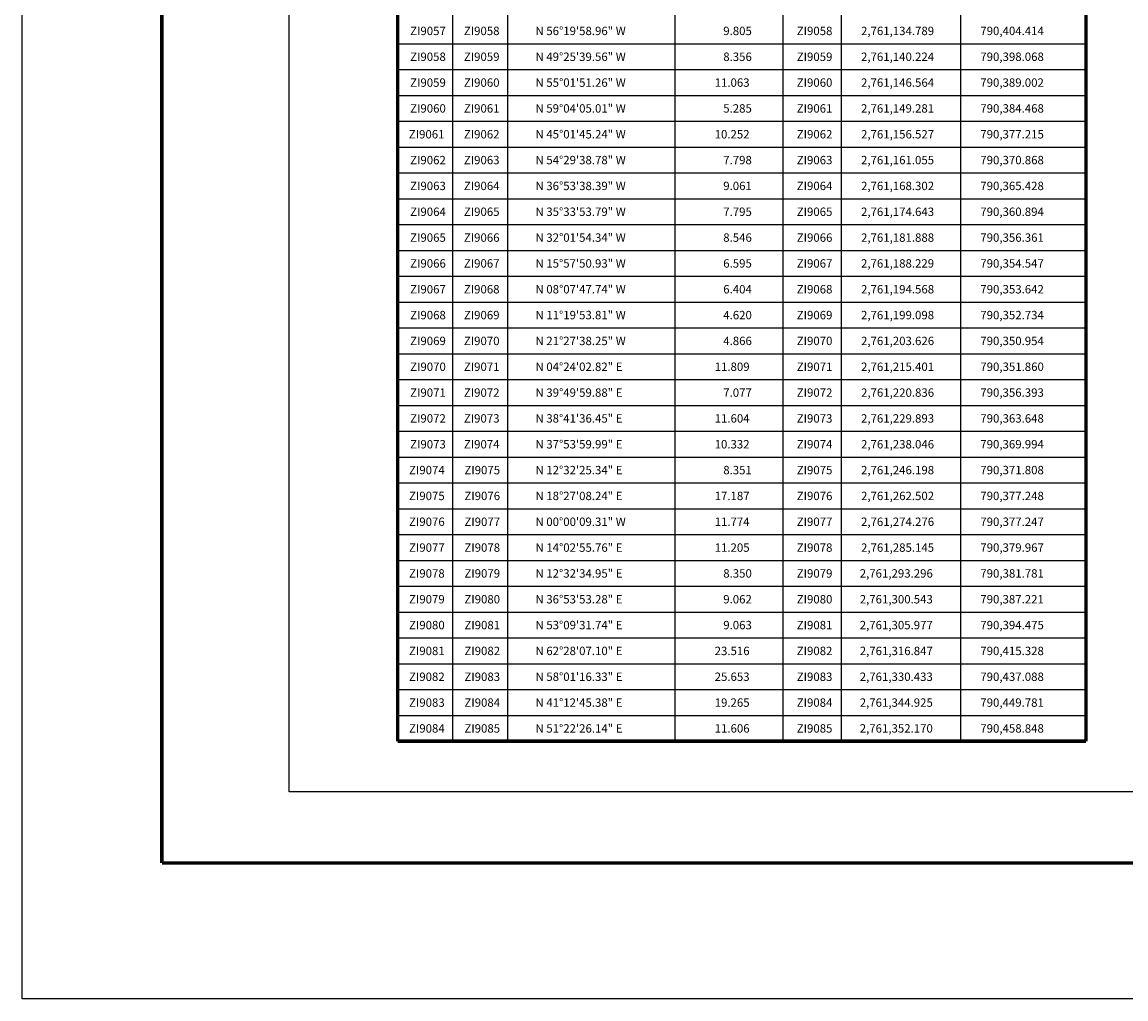
# Model space of a CAD drawing. Units: millimetres. Extents: x 789084 to 799291, y 2760400 to 2762200.
# Drawn here: x 796891 to 797404, y 2760400 to 2760854 of the extents above; entities that cross this region are included whole.
import ezdxf
from ezdxf.enums import TextEntityAlignment as Align

# ---------------------------------------------------------------- set-up
doc = ezdxf.new("R2010")
doc.units = ezdxf.units.MM
doc.header["$LTSCALE"] = 40
for name, color, linetype in [('CVL_CUADCON_TX', 2, 'Continuous'), ('Lomo', 7, 'Continuous'), ('MARGEN', 7, 'Continuous')]:
    doc.layers.add(name, color=color, linetype=linetype)
doc.styles.add('SIMPLEX1', font='SIMPLEX1.shx')

msp = doc.modelspace()

# ---------------------------------------------------------------- linework, layer by layer
at = {"layer": 'CVL_CUADCON_TX', "color": 7}
for p, q in [((797116.36, 2762043.19), (797116.36, 2760519.92)), ((797194.2, 2762043.19), (797194.2, 2760519.92)), ((797244.3, 2762043.19), (797244.3, 2760519.92)), ((797271.42, 2762043.19), (797271.42, 2760519.92)), ((797090.86, 2762030.28), (797090.86, 2760519.92)), ((797327, 2762030.28), (797327, 2760519.92)), ((797065.4, 2760843.92), (797385.29, 2760843.92)), ((797065.4, 2760831.92), (797385.29, 2760831.92)), ((797065.4, 2760819.92), (797385.29, 2760819.92)), ((797065.4, 2760807.92), (797385.29, 2760807.92)), ((797065.4, 2760795.92), (797385.29, 2760795.92)), ((797065.4, 2760783.92), (797385.29, 2760783.92)), ((797065.4, 2760771.92), (797385.29, 2760771.92)), ((797065.4, 2760759.92), (797385.29, 2760759.92)), ((797065.4, 2760747.92), (797385.29, 2760747.92)), ((797065.4, 2760735.92), (797385.29, 2760735.92)), ((797065.4, 2760723.92), (797385.29, 2760723.92)), ((797065.4, 2760711.92), (797385.29, 2760711.92)), ((797065.4, 2760699.92), (797385.29, 2760699.92)), ((797065.4, 2760687.92), (797385.29, 2760687.92)), ((797065.4, 2760675.92), (797385.29, 2760675.92)), ((797065.4, 2760663.92), (797385.29, 2760663.92)), ((797065.4, 2760651.92), (797385.29, 2760651.92)), ((797065.4, 2760639.92), (797385.29, 2760639.92)), ((797065.4, 2760627.92), (797385.29, 2760627.92)), ((797065.4, 2760615.92), (797385.29, 2760615.92)), ((797065.4, 2760603.92), (797385.29, 2760603.92)), ((797065.4, 2760591.92), (797385.29, 2760591.92)), ((797065.4, 2760579.92), (797385.29, 2760579.92)), ((797065.4, 2760567.92), (797385.29, 2760567.92)), ((797065.4, 2760555.92), (797385.29, 2760555.92)), ((797065.4, 2760543.92), (797385.29, 2760543.92)), ((797065.4, 2760531.92), (797385.29, 2760531.92))]:
    msp.add_line(p, q, dxfattribs=at)
at = {"layer": 'CVL_CUADCON_TX', "color": 7, "const_width": 1.6, "flags": 128}
for points in [[(797065.4, 2760519.92), (797065.4, 2762062.18), (797385.29, 2762062.18), (797385.29, 2760519.92)], [(797065.4, 2760519.92), (797065.4, 2760519.92), (797385.29, 2760519.92), (797385.29, 2760519.92)]]:
    msp.add_lwpolyline(points, dxfattribs=at)
at = {"layer": 'Lomo', "color": 255, "linetype": 'Continuous', "elevation": 2.32}
msp.add_lwpolyline([(796890.79, 2762200.22), (799290.79, 2762200.22), (799290.79, 2760400.22), (796890.79, 2760400.22)], close=True, dxfattribs=at)
at = {"layer": 'Lomo', "color": 7, "linetype": 'Continuous', "const_width": 1.6}
for points in [[(796955.75, 2760463.32), (796955.75, 2762124.62)], [(796955.75, 2760463.32), (799207.6, 2760463.32)]]:
    msp.add_lwpolyline(points, dxfattribs=at)
at = {"layer": 'Lomo', "color": 7, "linetype": 'Continuous'}
msp.add_lwpolyline([(797014.99, 2762096.34), (798814.99, 2762096.34), (798814.99, 2760496.34), (797014.99, 2760496.34)], close=True, dxfattribs=at)
msp.add_lwpolyline([(797014.99, 2762096.34), (798814.99, 2762096.34), (798814.99, 2760496.34), (797014.99, 2760496.34)], close=True, dxfattribs=at)
msp.add_lwpolyline([(797014.99, 2762096.34), (798814.99, 2762096.34), (798814.99, 2760496.34), (797014.99, 2760496.34)], close=True, dxfattribs=at)
msp.add_lwpolyline([(797014.99, 2762096.34), (798814.99, 2762096.34), (798814.99, 2760496.34), (797014.99, 2760496.34)], close=True, dxfattribs=at)
at = {"layer": 'MARGEN', "color": 7, "linetype": 'Continuous'}
msp.add_lwpolyline([(797014.99, 2762096.34), (798814.99, 2762096.34), (798814.99, 2760496.34), (797014.99, 2760496.34)], close=True, dxfattribs=at)

# ---------------------------------------------------------------- texts
at = {"layer": 'CVL_CUADCON_TX', "color": 7, "style": 'SIMPLEX1'}
for s, p in [('  ZI9057', (797078.26, 2760847.92)), ('  ZI9058', (797103.22, 2760847.92)), ('  ZI9058', (797257.94, 2760847.92)), ('  ZI9058', (797078.26, 2760835.92)), ('  ZI9059', (797103.22, 2760835.92)), ('  ZI9059', (797257.94, 2760835.92)), ('  ZI9059', (797078.26, 2760823.92)), ('  ZI9060', (797103.22, 2760823.92)), ('  ZI9060', (797257.94, 2760823.92)), ('  ZI9060', (797078.26, 2760811.92)), ('  ZI9061', (797103.22, 2760811.92)), ('  ZI9061', (797257.94, 2760811.92)), ('  ZI9061', (797077.64, 2760799.92)), ('  ZI9062', (797103.22, 2760799.92)), ('  ZI9062', (797257.94, 2760799.92)), ('  ZI9062', (797078.26, 2760787.92)), ('  ZI9063', (797103.22, 2760787.92)), ('  ZI9063', (797257.94, 2760787.92)), ('  ZI9063', (797078.26, 2760775.92)), ('  ZI9064', (797103.22, 2760775.92)), ('  ZI9064', (797257.94, 2760775.92)), ('  ZI9064', (797078.26, 2760763.92)), ('  ZI9065', (797103.22, 2760763.92)), ('  ZI9065', (797257.94, 2760763.92)), ('  ZI9065', (797078.26, 2760751.92)), ('  ZI9066', (797103.22, 2760751.92)), ('  ZI9066', (797257.94, 2760751.92)), ('  ZI9066', (797078.26, 2760739.92)), ('  ZI9067', (797103.22, 2760739.92)), ('  ZI9067', (797257.94, 2760739.92)), ('  ZI9067', (797078.26, 2760727.92)), ('  ZI9068', (797103.22, 2760727.92)), ('  ZI9068', (797257.94, 2760727.92)), ('  ZI9068', (797078.26, 2760715.92)), ('  ZI9069', (797103.22, 2760715.92)), ('  ZI9069', (797257.94, 2760715.92)), ('  ZI9069', (797078.26, 2760703.92)), ('  ZI9070', (797103.22, 2760703.92)), ('  ZI9070', (797257.94, 2760703.92)), ('  ZI9070', (797078.26, 2760691.92)), ('  ZI9071', (797103.22, 2760691.92)), ('  ZI9071', (797257.94, 2760691.92)), ('  ZI9071', (797078.26, 2760679.92)), ('  ZI9072', (797103.22, 2760679.92)), ('  ZI9072', (797257.94, 2760679.92)), ('  ZI9072', (797078.26, 2760667.92)), ('  ZI9073', (797103.22, 2760667.92)), ('  ZI9073', (797257.94, 2760667.92)), ('  ZI9073', (797078.26, 2760655.92)), ('  ZI9074', (797103.22, 2760655.92)), ('  ZI9074', (797257.94, 2760655.92)), ('  ZI9074', (797077.74, 2760643.92)), ('  ZI9075', (797103.48, 2760643.92)), ('  ZI9075', (797257.94, 2760643.92)), ('  ZI9075', (797077.74, 2760631.92)), ('  ZI9076', (797103.48, 2760631.92)), ('  ZI9076', (797257.94, 2760631.92)), ('  ZI9076', (797077.74, 2760619.92)), ('  ZI9077', (797103.48, 2760619.92)), ('  ZI9077', (797257.94, 2760619.92)), ('  ZI9077', (797077.74, 2760607.92)), ('  ZI9078', (797103.48, 2760607.92)), ('  ZI9078', (797257.94, 2760607.92)), ('  ZI9078', (797077.74, 2760595.92)), ('  ZI9079', (797103.48, 2760595.92)), ('  ZI9079', (797257.94, 2760595.92)), ('  ZI9079', (797077.74, 2760583.92)), ('  ZI9080', (797103.48, 2760583.92)), ('  ZI9080', (797257.94, 2760583.92)), ('  ZI9080', (797077.74, 2760571.92)), ('  ZI9081', (797103.48, 2760571.92)), ('  ZI9081', (797257.94, 2760571.92)), ('  ZI9081', (797077.74, 2760559.92)), ('  ZI9082', (797103.48, 2760559.92)), ('  ZI9082', (797257.94, 2760559.92)), ('  ZI9082', (797077.74, 2760547.92)), ('  ZI9083', (797103.48, 2760547.92)), ('  ZI9083', (797257.94, 2760547.92)), ('  ZI9083', (797077.74, 2760535.92)), ('  ZI9084', (797103.48, 2760535.92)), ('  ZI9084', (797257.94, 2760535.92)), ('  ZI9084', (797077.74, 2760523.92)), ('  ZI9085', (797103.48, 2760523.92)), ('  ZI9085', (797257.94, 2760523.92))]:
    msp.add_text(s, height=3.9, dxfattribs=at).set_placement(p, align=Align.CENTER)
for s, p in [('N 56%%d19\'58.96" W', (797129.4, 2760847.92)), ('9.805', (797216.68, 2760847.92)), ('2,761,134.789', (797280.72, 2760847.92)), ('790,404.414', (797336.16, 2760847.92)), ('N 49%%d25\'39.56" W', (797129.4, 2760835.92)), ('8.356', (797216.68, 2760835.92)), ('2,761,140.224', (797280.72, 2760835.92)), ('790,398.068', (797336.16, 2760835.92)), ('N 55%%d01\'51.26" W', (797129.4, 2760823.92)), ('11.063', (797212.68, 2760823.92)), ('2,761,146.564', (797280.72, 2760823.92)), ('790,389.002', (797336.16, 2760823.92)), ('N 59%%d04\'05.01" W', (797129.4, 2760811.92)), ('5.285', (797216.68, 2760811.92)), ('2,761,149.281', (797280.72, 2760811.92)), ('790,384.468', (797336.16, 2760811.92)), ('N 45%%d01\'45.24" W', (797129.4, 2760799.92)), ('10.252', (797212.68, 2760799.92)), ('2,761,156.527', (797280.72, 2760799.92)), ('790,377.215', (797336.16, 2760799.92)), ('N 54%%d29\'38.78" W', (797129.4, 2760787.92)), ('7.798', (797216.68, 2760787.92)), ('2,761,161.055', (797280.72, 2760787.92)), ('790,370.868', (797336.16, 2760787.92)), ('N 36%%d53\'38.39" W', (797129.4, 2760775.92)), ('9.061', (797216.68, 2760775.92)), ('2,761,168.302', (797280.72, 2760775.92)), ('790,365.428', (797336.16, 2760775.92)), ('N 35%%d33\'53.79" W', (797129.4, 2760763.92)), ('7.795', (797216.68, 2760763.92)), ('2,761,174.643', (797280.72, 2760763.92)), ('790,360.894', (797336.16, 2760763.92)), ('N 32%%d01\'54.34" W', (797129.4, 2760751.92)), ('8.546', (797216.68, 2760751.92)), ('2,761,181.888', (797280.72, 2760751.92)), ('790,356.361', (797336.16, 2760751.92)), ('N 15%%d57\'50.93" W', (797129.4, 2760739.92)), ('6.595', (797216.68, 2760739.92)), ('2,761,188.229', (797280.72, 2760739.92)), ('790,354.547', (797336.16, 2760739.92)), ('N 08%%d07\'47.74" W', (797129.4, 2760727.92)), ('6.404', (797216.68, 2760727.92)), ('2,761,194.568', (797280.72, 2760727.92)), ('790,353.642', (797336.16, 2760727.92)), ('N 11%%d19\'53.81" W', (797129.4, 2760715.92)), ('4.620', (797216.68, 2760715.92)), ('2,761,199.098', (797280.72, 2760715.92)), ('790,352.734', (797336.16, 2760715.92)), ('N 21%%d27\'38.25" W', (797129.4, 2760703.92)), ('4.866', (797216.68, 2760703.92)), ('2,761,203.626', (797280.72, 2760703.92)), ('790,350.954', (797336.16, 2760703.92)), ('N 04%%d24\'02.82" E', (797129.4, 2760691.92)), ('11.809', (797212.68, 2760691.92)), ('2,761,215.401', (797280.72, 2760691.92)), ('790,351.860', (797336.16, 2760691.92)), ('N 39%%d49\'59.88" E', (797129.4, 2760679.92)), ('7.077', (797216.68, 2760679.92)), ('2,761,220.836', (797280.72, 2760679.92)), ('790,356.393', (797336.16, 2760679.92)), ('N 38%%d41\'36.45" E', (797129.4, 2760667.92)), ('11.604', (797212.68, 2760667.92)), ('2,761,229.893', (797280.72, 2760667.92)), ('790,363.648', (797336.16, 2760667.92)), ('N 37%%d53\'59.99" E', (797129.4, 2760655.92)), ('10.332', (797212.68, 2760655.92)), ('2,761,238.046', (797280.72, 2760655.92)), ('790,369.994', (797336.16, 2760655.92)), ('N 12%%d32\'25.34" E', (797129.4, 2760643.92)), ('8.351', (797216.68, 2760643.92)), ('2,761,246.198', (797280.72, 2760643.92)), ('790,371.808', (797336.16, 2760643.92)), ('N 18%%d27\'08.24" E', (797129.4, 2760631.92)), ('17.187', (797212.68, 2760631.92)), ('2,761,262.502', (797280.72, 2760631.92)), ('790,377.248', (797336.16, 2760631.92)), ('N 00%%d00\'09.31" W', (797129.4, 2760619.92)), ('11.774', (797212.68, 2760619.92)), ('2,761,274.276', (797280.72, 2760619.92)), ('790,377.247', (797336.16, 2760619.92)), ('N 14%%d02\'55.76" E', (797129.4, 2760607.92)), ('11.205', (797212.68, 2760607.92)), ('2,761,285.145', (797280.72, 2760607.92)), ('790,379.967', (797336.16, 2760607.92)), ('N 12%%d32\'34.95" E', (797129.4, 2760595.92)), ('8.350', (797216.68, 2760595.92)), ('2,761,293.296', (797280.12, 2760595.92)), ('790,381.781', (797336.16, 2760595.92)), ('N 36%%d53\'53.28" E', (797129.4, 2760583.92)), ('9.062', (797216.68, 2760583.92)), ('2,761,300.543', (797280.12, 2760583.92)), ('790,387.221', (797336.16, 2760583.92)), ('N 53%%d09\'31.74" E', (797129.4, 2760571.92)), ('9.063', (797216.68, 2760571.92)), ('2,761,305.977', (797280.12, 2760571.92)), ('790,394.475', (797336.16, 2760571.92)), ('N 62%%d28\'07.10" E', (797129.4, 2760559.92)), ('23.516', (797212.68, 2760559.92)), ('2,761,316.847', (797280.12, 2760559.92)), ('790,415.328', (797336.16, 2760559.92)), ('N 58%%d01\'16.33" E', (797129.4, 2760547.92)), ('25.653', (797212.68, 2760547.92)), ('2,761,330.433', (797280.12, 2760547.92)), ('790,437.088', (797336.16, 2760547.92)), ('N 41%%d12\'45.38" E', (797129.4, 2760535.92)), ('19.265', (797212.68, 2760535.92)), ('2,761,344.925', (797280.12, 2760535.92)), ('790,449.781', (797336.16, 2760535.92)), ('N 51%%d22\'26.14" E', (797129.4, 2760523.92)), ('11.606', (797212.68, 2760523.92)), ('2,761,352.170', (797280.12, 2760523.92)), ('790,458.848', (797336.16, 2760523.92))]:
    msp.add_text(s, height=3.9, dxfattribs=at).set_placement(p)

doc.saveas('drawing.dxf')
